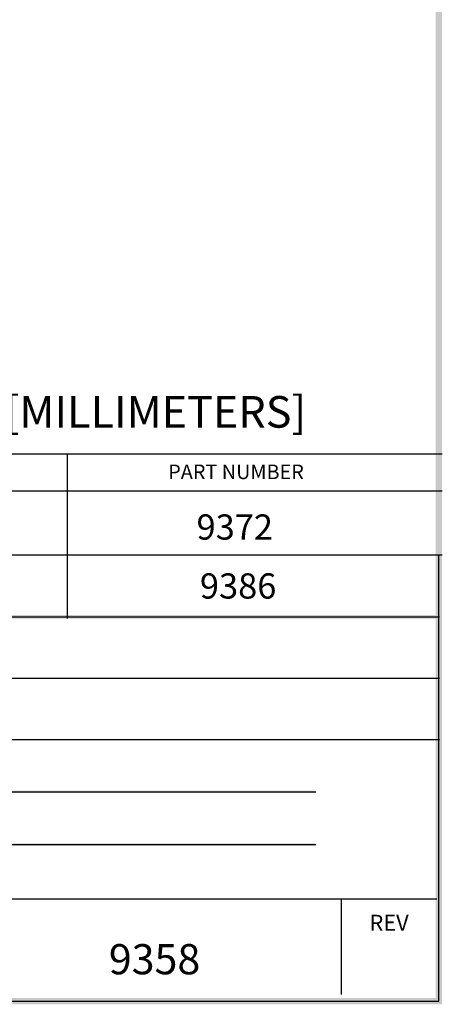
# Model space of a CAD drawing. Extents: x 20.7 to 54.9, y -25.6 to 18.6.
# Drawn here: x 46.9 to 53.7, y -25 to -9.2 of the extents above; entities that cross this region are included whole.
import ezdxf
from ezdxf.enums import TextEntityAlignment as Align

# ---------------------------------------------------------------- set-up
doc = ezdxf.new("R2010")
doc.units = 0
doc.header["$MEASUREMENT"] = 0
doc.layers.get('0').update_dxf_attribs({"linetype": 'CONTINUOUS'})
doc.styles.add('BAVWM$0$STANDARD', font='txt')

# ---------------------------------------------------------------- blocks, each defined once
blk = doc.blocks.new('BAVWM')
for p, q in [((4.2136, 2.7852), (9.3938, 2.7852)), ((7.926, 2.1394), (7.926, 2.7852)), ((4.2136, 2.6394), (9.3938, 2.6394)), ((4.2136, 2.3894), (9.3938, 2.3894)), ((3.9371, 2.1461), (9.383, 2.1461)), ((3.9371, 1.9061), (9.383, 1.9061)), ((5.1228, 1.6661), (9.383, 1.6661)), ((6.4812, 1.461), (8.8979, 1.461)), ((6.4812, 1.2536), (8.8979, 1.2536))]:
    blk.add_line(p, q)
at = {"color": 7}
for p, q in [((9.3799, 0.6404), (9.3799, 2.3904)), ((5.1228, 1.0411), (9.3728, 1.0411)), ((8.9978, 1.0411), (8.9978, 0.6661)), ((3.1299, 0.6404), (9.3799, 0.6404))]:
    blk.add_line(p, q, dxfattribs=at)
for points in [[(9.3674, 0.6529), (9.3924, 0.6279), (9.3674, 11.1279), (9.3924, 11.1529)], [(1.6424, 0.6529), (1.6174, 0.6279), (9.3674, 0.6529), (9.3924, 0.6279)]]:
    blk.add_trace(points, dxfattribs=at)
for points in [[(3.9303, 2.1529), (3.9438, 2.1394), (9.383, 2.1529), (9.383, 2.1394)], [(6.4812, 1.4655), (6.4812, 1.4565), (8.8979, 1.4655), (8.8979, 1.4565)], [(6.4812, 1.2581), (6.4812, 1.2491), (8.8979, 1.2581), (8.8979, 1.2491)]]:
    blk.add_trace(points)
at = {"style": 'BAVWM$0$STANDARD'}
blk.add_text('PART NUMBER', height=0.056955, dxfattribs=at).set_placement((8.3202, 2.6858))
at = {"color": 7, "style": 'BAVWM$0$STANDARD'}
blk.add_text('REV', height=0.0625, dxfattribs=at).set_placement((9.1853, 0.9161), align=Align.CENTER)

msp = doc.modelspace()

# ---------------------------------------------------------------- block references
at = {"xscale": 4.093896194533152, "yscale": 4.093896194533152, "zscale": 4.093896194533152}
msp.add_blockref('BAVWM', (15.261, -27.596), dxfattribs=at)

# ---------------------------------------------------------------- texts
for s, height, p in [('INCHES [MILLIMETERS]', 0.50718, (44.08, -15.775)), ('9372', 0.4048, (49.777, -17.571)), ('9386', 0.4048, (49.831, -18.517)), ('9358', 0.4838, (48.371, -24.544))]:
    msp.add_text(s, height=height).set_placement(p)

doc.saveas('drawing.dxf')
